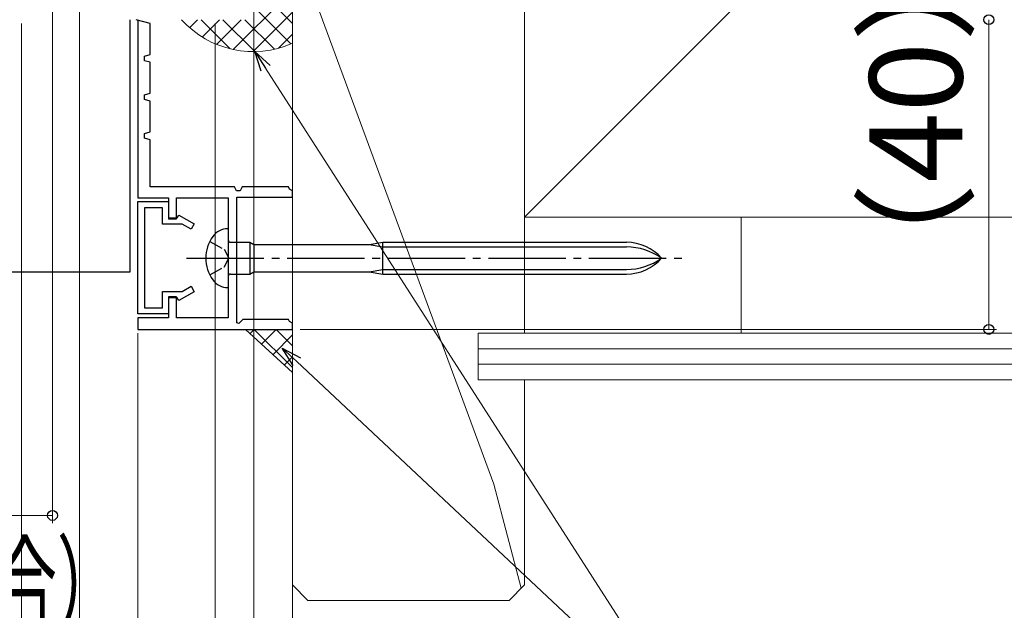
# Model space of a CAD drawing. Extents: x 105 to 1155, y 126 to 1687.
# Drawn here: x 923 to 1050, y 255 to 331 of the extents above; entities that cross this region are included whole.
import ezdxf

# ---------------------------------------------------------------- set-up
doc = ezdxf.new("R2010")
doc.units = 0
doc.linetypes.add('YCENTER_1', pattern=[13, 10, -1, 1, -1])
doc.linetypes.add('YHIDDEN_1', pattern=[4, 3, -1])
for name, color, linetype, lineweight in [('YKK_11', 7, 'CONTINUOUS', 30), ('YKK_13', 4, 'CONTINUOUS', 30), ('YKK_D', 6, 'CONTINUOUS', 13), ('YSS_K', 3, 'CONTINUOUS', 13)]:
    doc.layers.add(name, color=color, linetype=linetype, lineweight=lineweight)
doc.styles.add('text-b', font='txt')

msp = doc.modelspace()

# ---------------------------------------------------------------- linework, layer by layer
at = {"layer": 'YKK_11', "color": 30, "linetype": 'ByBlock', "lineweight": -2, "ltscale": 0.5}
for p, q in [((940.1, 330.5), (938.32, 331)), ((938.5, 331), (938.5, 308)), ((940.1, 326.5), (940.1, 330.5)), ((939.4, 326.3), (940.1, 326.5)), ((939.4, 325.7), (939.4, 326.3)), ((940.1, 325.5), (939.4, 325.7)), ((940.1, 321.5), (940.1, 325.5)), ((939.4, 321.3), (940.1, 321.5)), ((939.4, 320.7), (939.4, 321.3)), ((940.1, 320.5), (939.4, 320.7)), ((940.1, 316.5), (940.1, 320.5)), ((939.4, 316.3), (940.1, 316.5)), ((939.4, 315.7), (939.4, 316.3)), ((940.1, 315.5), (939.4, 315.7)), ((940.1, 309.4), (940.1, 315.5)), ((951, 309.4), (940.1, 309.4)), ((951.25, 308.9), (951, 309.4)), ((952, 309.4), (951.75, 308.9)), ((958, 309.4), (952, 309.4)), ((958.14, 309.12), (958, 309.4)), ((938.5, 308), (942.5, 308)), ((942.5, 308), (942.5, 305.3)), ((943.5, 305.3), (943.5, 308)), ((943.5, 308), (950.2, 308)), ((950.2, 308), (950.2, 292.5)), ((951.75, 308.9), (951.25, 308.9)), ((951.3, 291.87), (951.3, 308.1)), ((951.3, 308.1), (958.5, 308.1)), ((958.5, 308.9), (958.14, 309.12)), ((958.5, 308.1), (958.5, 308.9)), ((938.5, 293), (938.5, 307.5)), ((938.5, 307.5), (942.5, 307.5)), ((941.7, 306.7), (939.4, 306.7)), ((939.4, 306.7), (939.4, 293.8)), ((941.7, 304.6), (941.7, 306.7)), ((942.5, 307.5), (942.5, 305.4)), ((942.5, 305.4), (943.6, 305.4)), ((943.6, 305.4), (943.82, 305.77)), ((943.82, 305.77), (945.8, 304.63)), ((944.25, 304.6), (941.7, 304.6)), ((942.5, 305.3), (943.5, 305.3)), ((945.4, 303.93), (944.25, 304.6)), ((945.8, 304.63), (945.4, 303.93)), ((944.25, 295.9), (945.4, 296.57)), ((945.4, 296.57), (945.8, 295.87)), ((941.7, 293.8), (941.7, 295.9)), ((941.7, 295.9), (944.25, 295.9)), ((945.8, 295.87), (943.82, 294.73)), ((943.5, 295.2), (942.5, 295.2)), ((942.5, 295.2), (942.5, 292.5)), ((943.6, 295.1), (942.5, 295.1)), ((942.5, 295.1), (942.5, 293)), ((943.5, 292.5), (943.5, 295.2)), ((943.82, 294.73), (943.6, 295.1)), ((942.5, 293), (938.5, 293)), ((939.4, 293.8), (941.7, 293.8)), ((942.5, 292.5), (938.5, 292.5)), ((938.5, 292.5), (938.5, 291)), ((950.2, 292.5), (943.5, 292.5)), ((951.55, 291.76), (951.3, 291.87)), ((952.08, 292.3), (951.55, 291.76)), ((958, 292.3), (952.08, 292.3)), ((958.14, 292.02), (958, 292.3)), ((958.5, 291.8), (958.14, 292.02)), ((958.5, 291), (958.5, 291.8)), ((938.5, 291), (958.5, 291))]:
    msp.add_line(p, q, dxfattribs=at)
at = {"layer": 'YKK_13', "ltscale": 1.5}
for p, q in [((937.5, 331), (937.5, 298.4)), ((937.5, 298.4), (853.5, 298.4))]:
    msp.add_line(p, q, dxfattribs=at)
at = {"layer": 'YKK_13'}
for p, q in [((950.2, 304), (950.15, 304)), ((950.2, 304), (950.2, 296.4)), ((950.5, 302.25), (953, 302.25)), ((953, 302.25), (953, 298.15)), ((953, 302.25), (953.52, 301.95)), ((953.52, 301.95), (968.4, 301.95)), ((953.52, 301.95), (953.52, 298.45)), ((968.4, 301.95), (970.2, 302.25)), ((968.4, 301.95), (970.2, 301.65)), ((970.2, 298.15), (970.2, 302.25)), ((970.2, 302.25), (1001.68, 302.25)), ((970.2, 301.65), (1001.68, 301.65)), ((950.5, 298.15), (953, 298.15)), ((953, 298.15), (953.52, 298.45)), ((953.52, 298.45), (968.4, 298.45)), ((968.4, 298.45), (970.2, 298.75)), ((968.4, 298.45), (970.2, 298.15)), ((970.2, 298.75), (1001.68, 298.75)), ((970.2, 298.15), (1001.68, 298.15)), ((950.15, 296.4), (950.2, 296.4))]:
    msp.add_line(p, q, dxfattribs=at)
at = {"layer": 'YKK_13', "linetype": 'YHIDDEN_1', "ltscale": 0.6}
for p, q in [((947.81, 302.35), (949.66, 301.35)), ((949.66, 301.35), (950.27, 300.2)), ((947.81, 298.05), (949.66, 299.06)), ((949.66, 299.06), (950.27, 300.2))]:
    msp.add_line(p, q, dxfattribs=at)
at = {"layer": 'YKK_13', "linetype": 'YCENTER_1'}
msp.add_line((944.82, 300.2), (1008.86, 300.2), dxfattribs=at)
at = {"layer": 'YKK_13'}
for centre, radius, start, end in [((952.1, 300.2), 4.8, 144.3147, 215.6853), ((950.15, 301.6), 2.4, 90, 144.3147), ((950.5, 302.55), 0.3, 180, 270), ((1001.68, 296.25), 6, 41.1729, 90), ((1001.68, 293.89), 7.76, 54.401, 90), ((1001.68, 304.15), 6, 270, 318.8271), ((1001.68, 306.51), 7.76, 270, 305.599), ((950.5, 297.85), 0.3, 90, 180), ((950.15, 298.8), 2.4, 215.6853, 270)]:
    msp.add_arc(centre, radius, start, end, dxfattribs=at)
at = {"layer": 'YKK_D', "ltscale": 1.5}
for p, q in [((931, 363.5), (931, 235)), ((927.5, 350), (927.49, 265.97)), ((923.5, 330.5), (923.5, 205)), ((923.5, 330.5), (923.5, 205)), ((948.5, 330.5), (948.5, 185)), ((948.5, 330.5), (948.5, 205)), ((955.02, 324.73), (1010.2, 238.95)), ((958.5, 298), (958.5, 235)), ((938.5, 290.5), (938.5, 235)), ((770.99, 266.98), (927.49, 266.97))]:
    msp.add_line(p, q, dxfattribs=at)
at = {"layer": 'YKK_D'}
for p, q in [((953.5, 341), (953.5, 185)), ((1048.5, 291), (1048.5, 331)), ((948.5, 330.5), (948.5, 185)), ((953.5, 298), (953.5, 165)), ((959.5, 291), (1049.5, 291)), ((959.05, 286.85), (1010.22, 238.91))]:
    msp.add_line(p, q, dxfattribs=at)
at = {"layer": 'YKK_D', "linetype": 'ByBlock', "lineweight": -2}
for p, q in [((954.45, 324.36), (953.65, 326.88)), ((953.65, 326.88), (955.6, 325.1)), ((953.65, 326.88), (955.02, 324.73)), ((958.58, 286.35), (957.19, 288.59)), ((957.19, 288.59), (959.52, 287.35)), ((957.19, 288.59), (959.05, 286.85))]:
    msp.add_line(p, q, dxfattribs=at)
for centre, radius in [((1048.5, 331), 0.637), ((1048.5, 331), 0.638), ((1048.5, 291), 0.637), ((927.49, 266.97), 0.637)]:
    msp.add_circle(centre, radius, dxfattribs=at)
at = {"layer": 'YSS_K', "ltscale": 1.5}
for p, q in [((988.5, 410.5), (988.5, 305.5)), ((1093.5, 410.5), (988.5, 305.5)), ((958.5, 341.5), (958.5, 258)), ((958.5, 341.5), (958.5, 280.5)), ((958.5, 258), (958.5, 341.5)), ((984.54, 271), (958.5, 341.5)), ((988.5, 290.5), (988.5, 341.5)), ((958.5, 334.79), (950.86, 327.14)), ((958.5, 330.51), (953.5, 335.51)), ((958.31, 327.87), (953.5, 332.68)), ((946.23, 331), (945.2, 329.97)), ((950.46, 327.23), (946.7, 331)), ((949.06, 331), (946.82, 328.76)), ((951.89, 331), (948.69, 327.81)), ((953.65, 326.88), (949.52, 331)), ((956.17, 327.18), (952.35, 331)), ((958.5, 331.96), (953.42, 326.88)), ((958.5, 329.13), (956.68, 327.31)), ((988.5, 305.5), (1068.96, 305.5)), ((988.5, 305.5), (1118.56, 305.5)), ((1016.5, 305.5), (1016.5, 290.5)), ((982.5, 290.5), (1118.56, 290.5)), ((982.5, 290.5), (982.5, 284.5)), ((982.5, 288.5), (1118.56, 288.5)), ((982.5, 286.5), (1118.56, 286.5)), ((982.5, 284.5), (1118.56, 284.5)), ((988.5, 258), (988.5, 284.5)), ((988.08, 257.58), (984.54, 271)), ((958.5, 258), (960.5, 256)), ((988.5, 258), (986.5, 256)), ((986.5, 256), (960.5, 256))]:
    msp.add_line(p, q, dxfattribs=at)
at = {"layer": 'YSS_K'}
for p, q in [((952.44, 291), (958.5, 291)), ((958.5, 285.45), (952.44, 291)), ((958.5, 291), (958.5, 285.45))]:
    msp.add_line(p, q, dxfattribs=at)
at = {"layer": 'YSS_K', "linetype": 'Continuous'}
for p, q in [((953.03, 290.46), (953.57, 291)), ((953.57, 291), (958.5, 286.07)), ((954.51, 289.11), (956.4, 291)), ((955.99, 287.76), (958.5, 290.28)), ((956.4, 291), (958.5, 288.9)), ((957.46, 286.41), (958.5, 287.45))]:
    msp.add_line(p, q, dxfattribs=at)
at = {"layer": 'YSS_K', "ltscale": 1.5}
msp.add_arc((953.43, 339.38), 12.5, 222.0758, 293.9396, dxfattribs=at)

# ---------------------------------------------------------------- texts
at = {"layer": 'YKK_D', "style": 'text-b'}
msp.add_text('（40）', height=12, rotation=90, dxfattribs=at).set_placement((1045.07, 293.58))
at = {"layer": 'YKK_D', "style": 'text-b', "width": 0.6}
msp.add_text('（網戸出来幅＝W／4－31.25 ※木目柄の場合）', height=10, rotation=359.9954, dxfattribs=at).set_placement((763.08, 253.11))

doc.saveas('drawing.dxf')
